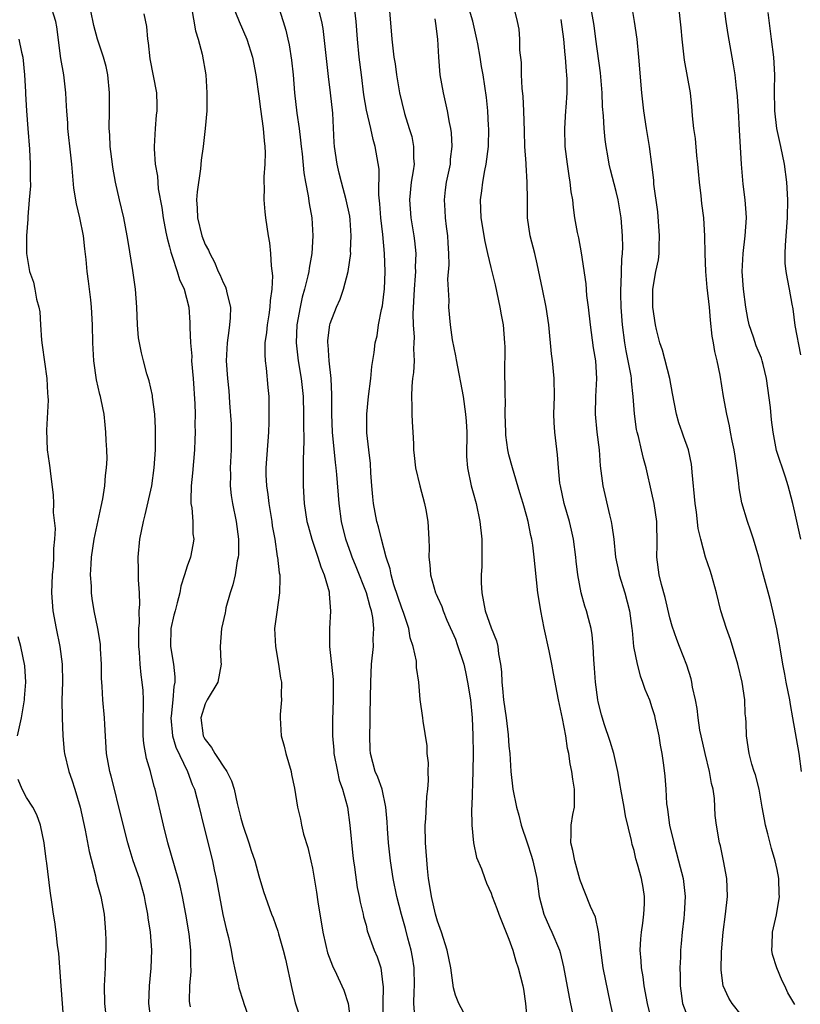
# Model space of a CAD drawing. Units: inches. Extents: x 2613000 to 2616000, y 1521000 to 1524000.
# Drawn here: x 2614016 to 2614104, y 1521747 to 1521857 of the extents above; entities that cross this region are included whole.
import ezdxf

# ---------------------------------------------------------------- set-up
doc = ezdxf.new("R2010")
doc.units = ezdxf.units.IN
doc.header["$MEASUREMENT"] = 0
doc.layers.add('LD26131521_2ft', color=102, linetype='Continuous')

msp = doc.modelspace()

# ---------------------------------------------------------------- linework, layer by layer
at = {"layer": 'LD26131521_2ft'}
for points, elevation in [([(2614057.2, 1521863.2), (2614057.88, 1521855), (2614057.99, 1521854.01), (2614058.12, 1521853), (2614058.25, 1521852.25), (2614058.4, 1521851), (2614058.74, 1521849), (2614059, 1521847.9), (2614059.31, 1521846.69), (2614059.84, 1521845), (2614060.11, 1521844.11), (2614060.32, 1521843), (2614060.32, 1521841.68), (2614060.37, 1521841), (2614060.28, 1521840.28), (2614060.07, 1521839), (2614059.86, 1521837), (2614060.01, 1521835), (2614060.36, 1521833), (2614060.44, 1521832.44), (2614060.57, 1521831), (2614060.51, 1521829.49), (2614060.53, 1521829), (2614060.51, 1521828.51), (2614060.4, 1521827), (2614060.25, 1521824.25), (2614060.27, 1521823), (2614060.37, 1521821.63), (2614060.36, 1521821), (2614060.32, 1521820.32), (2614060.38, 1521819), (2614060.32, 1521817.68), (2614060.22, 1521817), (2614060.14, 1521816.14), (2614060.09, 1521815), (2614060.14, 1521813.86), (2614060.13, 1521813), (2614060.15, 1521812.15), (2614060.23, 1521811), (2614060.31, 1521809.69), (2614060.32, 1521809), (2614060.37, 1521808.37), (2614060.55, 1521807), (2614061.04, 1521805), (2614061.56, 1521803), (2614061.69, 1521802.31), (2614061.93, 1521801), (2614062.04, 1521799), (2614062.05, 1521798.05), (2614062.04, 1521797), (2614062.13, 1521796.13), (2614062.23, 1521795), (2614062.79, 1521793), (2614062.86, 1521792.86), (2614063, 1521792.51), (2614063.47, 1521791.47), (2614063.62, 1521791), (2614064.05, 1521789.95), (2614065, 1521787.81), (2614065.22, 1521787.22), (2614065.93, 1521785), (2614066.14, 1521784.14), (2614066.37, 1521783), (2614066.69, 1521781), (2614066.88, 1521779), (2614066.96, 1521777.04), (2614066.98, 1521775), (2614066.96, 1521773.04), (2614066.85, 1521769.15), (2614066.81, 1521768.81), (2614066.83, 1521767), (2614067.03, 1521765), (2614067.37, 1521763.37), (2614067.91, 1521762.09), (2614068.28, 1521761), (2614068.49, 1521760.49), (2614069, 1521759.37), (2614069.12, 1521759), (2614069.64, 1521757.64), (2614069.85, 1521757), (2614071, 1521754.2), (2614071.42, 1521753), (2614071.76, 1521751.76), (2614072.04, 1521751), (2614072.54, 1521749), (2614072.62, 1521748.62), (2614072.86, 1521747), (2614073.05, 1521745)], 7928), ([(2614030.94, 1521745), (2614030.68, 1521747), (2614030.77, 1521749), (2614030.96, 1521750.96), (2614031.03, 1521753), (2614030.86, 1521755), (2614030.62, 1521756.62), (2614030.57, 1521757), (2614030.31, 1521758.31), (2614030.19, 1521759), (2614029.63, 1521761), (2614028.94, 1521763), (2614028.48, 1521764.48), (2614028.33, 1521765), (2614027.35, 1521769), (2614026.83, 1521771), (2614026.46, 1521772.46), (2614026.31, 1521773), (2614025.95, 1521775), (2614025.75, 1521778.25), (2614025.74, 1521779), (2614025.56, 1521781), (2614025.48, 1521782.52), (2614025.42, 1521783), (2614025.4, 1521783.4), (2614025.38, 1521785), (2614025.28, 1521786.72), (2614025.27, 1521787.27), (2614024.99, 1521788.99), (2614024.58, 1521791), (2614024.35, 1521792.35), (2614024.27, 1521793), (2614024.27, 1521793.73), (2614024.17, 1521795), (2614024.22, 1521796.22), (2614024.29, 1521797), (2614024.59, 1521799), (2614025.34, 1521802.66), (2614025.54, 1521803.54), (2614025.77, 1521805), (2614025.84, 1521806.16), (2614025.97, 1521807), (2614026.01, 1521808.01), (2614025.99, 1521809), (2614025.92, 1521810.08), (2614025.89, 1521811), (2614025.8, 1521811.8), (2614025.69, 1521813), (2614025.37, 1521814.63), (2614025.29, 1521815), (2614025.22, 1521815.22), (2614024.84, 1521816.84), (2614024.53, 1521819), (2614024.43, 1521821), (2614024.39, 1521823), (2614024.28, 1521825), (2614024.2, 1521825.8), (2614024.06, 1521827), (2614023.92, 1521827.92), (2614023.8, 1521829), (2614023.67, 1521830.33), (2614023.52, 1521831.52), (2614023.36, 1521833), (2614022.98, 1521835), (2614022.58, 1521836.58), (2614022.31, 1521838.31), (2614022.13, 1521840.13), (2614022.08, 1521841), (2614021.97, 1521842.03), (2614021.63, 1521845), (2614021.61, 1521845.61), (2614021.5, 1521847), (2614021.49, 1521847.49), (2614021.4, 1521849), (2614021.17, 1521851), (2614020.86, 1521852.86), (2614020.39, 1521856.39), (2614020.27, 1521857), (2614019.66, 1521859)], 7912), ([(2614035.37, 1521746.63), (2614035.29, 1521747), (2614035.26, 1521747.26), (2614035.29, 1521749), (2614035.42, 1521750.58), (2614035.4, 1521751.4), (2614035.41, 1521753), (2614035.2, 1521754.8), (2614034.82, 1521757), (2614034.45, 1521759), (2614034.19, 1521760.2), (2614033.99, 1521761), (2614032.82, 1521765), (2614032.33, 1521767), (2614031.4, 1521771), (2614031.3, 1521771.3), (2614030.87, 1521773), (2614030.44, 1521774.44), (2614030.12, 1521776.12), (2614030.06, 1521777), (2614030.07, 1521777.93), (2614030.05, 1521779), (2614030.11, 1521780.11), (2614030.09, 1521781), (2614030.05, 1521782.05), (2614029.95, 1521783), (2614029.83, 1521783.83), (2614029.71, 1521785), (2614029.66, 1521786.34), (2614029.59, 1521787), (2614029.59, 1521789), (2614029.64, 1521789.64), (2614029.62, 1521791), (2614029.68, 1521791.68), (2614029.63, 1521793), (2614029.54, 1521794.46), (2614029.55, 1521795.55), (2614029.5, 1521797), (2614029.67, 1521799), (2614030.08, 1521801), (2614030.27, 1521801.73), (2614031.02, 1521805), (2614031.3, 1521807), (2614031.42, 1521809), (2614031.44, 1521811.43), (2614031.35, 1521813), (2614031.1, 1521814.9), (2614031.09, 1521815.09), (2614030.73, 1521816.73), (2614030.48, 1521817.52), (2614030.08, 1521819), (2614029.87, 1521819.87), (2614029.64, 1521821), (2614029.55, 1521821.55), (2614029.43, 1521823), (2614029.36, 1521825), (2614029.21, 1521827), (2614028.89, 1521829.11), (2614028.36, 1521832.36), (2614028.27, 1521833), (2614027.9, 1521835), (2614027.41, 1521837), (2614026.97, 1521839), (2614026.67, 1521840.67), (2614026.63, 1521841), (2614026.36, 1521843), (2614026.31, 1521844.31), (2614026.26, 1521845), (2614026.3, 1521847), (2614026.3, 1521849), (2614026.09, 1521851), (2614025.93, 1521851.93), (2614025.62, 1521853), (2614024.93, 1521855), (2614024.55, 1521856.55), (2614023.85, 1521859.85)], 7914), ([(2614039.99, 1521859), (2614040.8, 1521857), (2614041.66, 1521855), (2614042.29, 1521853), (2614042.67, 1521851), (2614043, 1521848.62), (2614043.18, 1521847.18), (2614043.5, 1521845), (2614043.61, 1521843.61), (2614043.69, 1521843), (2614043.71, 1521842.29), (2614043.68, 1521841), (2614043.58, 1521839.58), (2614043.58, 1521839), (2614043.61, 1521838.39), (2614043.58, 1521837), (2614043.69, 1521835.69), (2614043.76, 1521835), (2614044.06, 1521833), (2614044.19, 1521832.19), (2614044.32, 1521831), (2614044.37, 1521829.63), (2614044.52, 1521828.52), (2614044.44, 1521827), (2614044.26, 1521825.74), (2614044.25, 1521825), (2614044.13, 1521824.13), (2614043.93, 1521823), (2614043.85, 1521822.15), (2614043.69, 1521821), (2614043.68, 1521819.68), (2614043.72, 1521819), (2614043.84, 1521818.16), (2614044, 1521816), (2614044.12, 1521815), (2614044.13, 1521813), (2614044.12, 1521812.12), (2614044.07, 1521811), (2614043.8, 1521807), (2614043.8, 1521806.2), (2614043.86, 1521805), (2614044.02, 1521804.02), (2614044.13, 1521803), (2614044.45, 1521801), (2614044.51, 1521800.51), (2614044.78, 1521799), (2614045.07, 1521797.07), (2614045.1, 1521797), (2614045.26, 1521795.26), (2614045.34, 1521795), (2614045.36, 1521794.64), (2614045.32, 1521793), (2614045, 1521790.85), (2614044.77, 1521789), (2614044.85, 1521787), (2614045.21, 1521785), (2614045.43, 1521783.43), (2614045.53, 1521783), (2614045.5, 1521781.5), (2614045.53, 1521781), (2614045.38, 1521779.38), (2614045.38, 1521779), (2614045.5, 1521777), (2614045.83, 1521775.83), (2614046.04, 1521775), (2614046.61, 1521773), (2614046.66, 1521772.66), (2614047, 1521771.13), (2614047.34, 1521769), (2614047.67, 1521767.67), (2614047.78, 1521767), (2614048.02, 1521765.98), (2614048.49, 1521764.49), (2614048.82, 1521763), (2614049, 1521762.16), (2614049.47, 1521759.47), (2614049.61, 1521758.39), (2614050.16, 1521755), (2614050.51, 1521753.49), (2614050.68, 1521752.68), (2614051.24, 1521751.24), (2614051.7, 1521750.3), (2614052.3, 1521749), (2614052.5, 1521748.5), (2614053.02, 1521747.02), (2614053.26, 1521745)], 7920), ([(2614082.81, 1521745), (2614082.36, 1521747), (2614081.55, 1521751), (2614081.27, 1521753), (2614081.03, 1521755.03), (2614080.68, 1521756.68), (2614080.12, 1521757.88), (2614079.48, 1521759.48), (2614079, 1521760.72), (2614078.93, 1521760.93), (2614078.38, 1521763), (2614078.16, 1521764.16), (2614077.92, 1521765), (2614077.96, 1521765.96), (2614077.96, 1521767), (2614078.16, 1521768.16), (2614078.33, 1521769), (2614078.35, 1521769.65), (2614078.35, 1521771), (2614078.14, 1521772.14), (2614078.04, 1521773), (2614077.84, 1521773.84), (2614077.7, 1521775), (2614077.56, 1521775.56), (2614077.35, 1521777), (2614077, 1521778.93), (2614076.55, 1521781), (2614075.97, 1521783.97), (2614075.81, 1521785), (2614075.51, 1521786.49), (2614074.95, 1521789.05), (2614074.57, 1521791), (2614074.36, 1521792.36), (2614074.24, 1521793), (2614073.92, 1521795.92), (2614073.83, 1521797), (2614073.67, 1521798.33), (2614073.56, 1521799), (2614073.44, 1521799.44), (2614073.15, 1521801), (2614073, 1521801.55), (2614072.59, 1521803), (2614072.21, 1521804.21), (2614071.38, 1521807), (2614071, 1521808.44), (2614070.87, 1521809), (2614070.66, 1521810.66), (2614070.64, 1521811), (2614070.59, 1521813), (2614070.6, 1521814.6), (2614070.58, 1521815), (2614070.58, 1521816.58), (2614070.54, 1521817), (2614070.52, 1521817.48), (2614070.56, 1521820.56), (2614070.55, 1521821), (2614070.38, 1521823), (2614070.15, 1521824.15), (2614070.01, 1521825), (2614069.48, 1521827.48), (2614069, 1521829.42), (2614068.63, 1521831), (2614068.34, 1521832.34), (2614067.9, 1521835), (2614067.81, 1521837), (2614067.98, 1521838.02), (2614068.07, 1521839), (2614068.29, 1521840.29), (2614068.45, 1521841), (2614068.69, 1521843), (2614068.74, 1521845), (2614068.71, 1521845.29), (2614068.62, 1521847), (2614068.48, 1521848.48), (2614068.11, 1521851), (2614067.94, 1521851.94), (2614067.79, 1521853), (2614067.53, 1521854.47), (2614067.42, 1521855), (2614066.96, 1521857.04), (2614066.37, 1521859)], 7932), ([(2614097, 1521745.73), (2614095.99, 1521747), (2614095.62, 1521747.62), (2614094.98, 1521749), (2614094.76, 1521750.76), (2614094.79, 1521752.79), (2614094.97, 1521755), (2614095.24, 1521757), (2614095.45, 1521759), (2614095.39, 1521761), (2614095.02, 1521763), (2614094.67, 1521764.67), (2614094.57, 1521765), (2614094.22, 1521767), (2614094.08, 1521768.08), (2614094.02, 1521769.98), (2614093.84, 1521771), (2614093.65, 1521771.65), (2614093.44, 1521773), (2614092.95, 1521775), (2614092.5, 1521777), (2614092.38, 1521777.62), (2614092.17, 1521779), (2614092.06, 1521780.06), (2614091.88, 1521781), (2614091.55, 1521782.45), (2614091.47, 1521783), (2614091.38, 1521783.38), (2614090.91, 1521784.91), (2614090.1, 1521787), (2614089.78, 1521787.78), (2614089.26, 1521789.26), (2614089, 1521790.19), (2614088.48, 1521792.48), (2614088.07, 1521793.93), (2614087.81, 1521795), (2614087.54, 1521797), (2614087.59, 1521798.41), (2614087.54, 1521801), (2614087.24, 1521803), (2614087, 1521804.15), (2614086.35, 1521807), (2614086.04, 1521808.04), (2614085.83, 1521809), (2614085.48, 1521810.52), (2614085.34, 1521811), (2614085.28, 1521811.28), (2614085.04, 1521813.04), (2614084.91, 1521815), (2614084.72, 1521816.72), (2614084.72, 1521817), (2614084.68, 1521817.32), (2614084.34, 1521819), (2614084.1, 1521820.1), (2614083.96, 1521821), (2614083.7, 1521823), (2614083.55, 1521825), (2614083.51, 1521826.49), (2614083.51, 1521827), (2614083.56, 1521827.56), (2614083.62, 1521830.38), (2614083.7, 1521831), (2614083.73, 1521831.73), (2614083.71, 1521833), (2614083.57, 1521835), (2614083.24, 1521837), (2614083, 1521837.95), (2614082.36, 1521840.36), (2614082.22, 1521841), (2614082.07, 1521841.93), (2614081.87, 1521843), (2614081.76, 1521843.76), (2614081.64, 1521845), (2614081.57, 1521846.43), (2614081.48, 1521847.48), (2614081.42, 1521849), (2614081.23, 1521851.23), (2614080.74, 1521855), (2614080.53, 1521856.53), (2614079.93, 1521859.93)], 7938), ([(2614103, 1521746.91), (2614102.22, 1521748.22), (2614101.89, 1521749), (2614101.56, 1521749.56), (2614100.99, 1521751), (2614100.49, 1521752.49), (2614100.42, 1521753), (2614100.45, 1521753.55), (2614100.48, 1521755), (2614100.95, 1521756.95), (2614101.28, 1521759), (2614101.26, 1521759.26), (2614101.19, 1521761), (2614101, 1521762.03), (2614100.8, 1521763), (2614100.38, 1521764.38), (2614099.98, 1521766.02), (2614099.7, 1521767), (2614099.61, 1521767.61), (2614099.34, 1521769), (2614098.99, 1521771), (2614098.6, 1521772.6), (2614098.45, 1521773), (2614098.2, 1521773.8), (2614097.87, 1521775), (2614097.57, 1521777), (2614097.54, 1521778.46), (2614097.51, 1521779), (2614097.45, 1521779.45), (2614097.39, 1521781), (2614097.1, 1521783), (2614096.63, 1521785), (2614095.79, 1521787.79), (2614095.34, 1521789), (2614094.71, 1521791), (2614094.21, 1521793), (2614093.68, 1521795), (2614093.51, 1521795.51), (2614092.99, 1521796.99), (2614092.46, 1521799), (2614092.19, 1521800.19), (2614091.98, 1521802.02), (2614091.83, 1521803), (2614091.5, 1521806.5), (2614091.48, 1521807), (2614091.42, 1521807.42), (2614091.09, 1521809), (2614090.55, 1521810.55), (2614090.38, 1521811), (2614090.03, 1521812.03), (2614089.74, 1521813), (2614089.32, 1521815.32), (2614088.99, 1521817), (2614088.18, 1521820.18), (2614087.89, 1521821), (2614087.52, 1521822.48), (2614087.41, 1521823), (2614087.09, 1521825), (2614087.09, 1521827), (2614087.45, 1521829), (2614087.72, 1521830.28), (2614087.8, 1521831), (2614087.8, 1521831.8), (2614087.86, 1521833), (2614087.66, 1521835.66), (2614087.23, 1521838.76), (2614087.2, 1521839.2), (2614086.98, 1521840.98), (2614086.72, 1521843), (2614086.38, 1521845), (2614086.08, 1521847), (2614085.99, 1521847.99), (2614085.88, 1521849), (2614085.54, 1521853), (2614085.34, 1521855), (2614085.06, 1521857), (2614084.7, 1521859)], 7940), ([(2614103.74, 1521773), (2614103.47, 1521775), (2614102.79, 1521779), (2614102.5, 1521780.5), (2614102.42, 1521781), (2614102.02, 1521783), (2614101.88, 1521783.88), (2614101.66, 1521785), (2614101.38, 1521786.62), (2614101.29, 1521787.29), (2614100.97, 1521788.97), (2614100.55, 1521791), (2614100.24, 1521792.24), (2614099.38, 1521795.38), (2614098.96, 1521797), (2614098.36, 1521799), (2614098.03, 1521800.03), (2614097.7, 1521801), (2614097.08, 1521803.08), (2614096.77, 1521804.77), (2614096.73, 1521805.27), (2614096.52, 1521807), (2614096.31, 1521808.3), (2614096.22, 1521809), (2614095.99, 1521810.01), (2614095.8, 1521811), (2614095.69, 1521811.69), (2614095.37, 1521813), (2614095.02, 1521814.98), (2614094.63, 1521817.37), (2614094.31, 1521819), (2614094.04, 1521820.04), (2614093.9, 1521821), (2614093.75, 1521821.75), (2614093.55, 1521823.55), (2614093.43, 1521825), (2614093.2, 1521827.2), (2614093.03, 1521829), (2614092.96, 1521831), (2614092.94, 1521832.94), (2614092.81, 1521835), (2614092.6, 1521836.6), (2614092.52, 1521837.48), (2614092.32, 1521839), (2614092.2, 1521840.2), (2614092.13, 1521841), (2614092.02, 1521841.98), (2614091.88, 1521843.88), (2614091.7, 1521845), (2614091.56, 1521846.44), (2614091.52, 1521847), (2614091.46, 1521847.46), (2614091.31, 1521849), (2614090.66, 1521852.66), (2614090.61, 1521853), (2614090.39, 1521855), (2614090.27, 1521856.27), (2614089.96, 1521859)], 7942), ([(2614103.67, 1521799), (2614103, 1521802.04), (2614102.77, 1521803), (2614102.41, 1521804.41), (2614102.24, 1521805), (2614101.94, 1521805.94), (2614100.96, 1521808.96), (2614100.58, 1521811), (2614100.38, 1521812.38), (2614100.26, 1521813.74), (2614099.82, 1521817), (2614099.44, 1521818.56), (2614099.35, 1521819), (2614099.27, 1521819.27), (2614098.67, 1521820.67), (2614098.36, 1521821.64), (2614097.89, 1521823), (2614097.73, 1521823.73), (2614097.51, 1521825), (2614097.25, 1521827), (2614097.1, 1521829), (2614097.2, 1521831), (2614097.45, 1521833), (2614097.57, 1521835), (2614097.55, 1521835.55), (2614097.45, 1521837), (2614097.23, 1521838.77), (2614097.01, 1521841), (2614096.8, 1521844.8), (2614096.69, 1521847), (2614096.59, 1521848.59), (2614096.55, 1521849), (2614096.46, 1521849.54), (2614096.3, 1521851), (2614096.14, 1521852.14), (2614095.97, 1521853), (2614095.54, 1521855.54), (2614095.31, 1521857), (2614095.05, 1521859.05)], 7944), ([(2614030.14, 1521857.86), (2614030.42, 1521856.42), (2614030.55, 1521855), (2614030.61, 1521854.61), (2614030.82, 1521852.82), (2614031.55, 1521849), (2614031.6, 1521847.6), (2614031.6, 1521847), (2614031.52, 1521846.48), (2614031.4, 1521845), (2614031.28, 1521843), (2614031.29, 1521842.71), (2614031.41, 1521841), (2614031.65, 1521839.65), (2614031.75, 1521838.25), (2614032.14, 1521836.14), (2614032.29, 1521835), (2614032.61, 1521833.39), (2614032.73, 1521832.73), (2614033, 1521831.74), (2614033.14, 1521831.14), (2614033.31, 1521830.69), (2614033.86, 1521829), (2614034.11, 1521828.11), (2614034.64, 1521827), (2614035.16, 1521825), (2614035.28, 1521823.28), (2614035.29, 1521823), (2614035.27, 1521822.73), (2614035.35, 1521821), (2614035.49, 1521819.49), (2614035.48, 1521819), (2614035.65, 1521817), (2614035.84, 1521814.16), (2614035.86, 1521813), (2614035.83, 1521811.83), (2614035.86, 1521811), (2614035.85, 1521810.15), (2614035.81, 1521809), (2614035.59, 1521806.41), (2614035.43, 1521805), (2614035.38, 1521803.38), (2614035.4, 1521803), (2614035.49, 1521802.51), (2614035.61, 1521801), (2614035.62, 1521799.62), (2614035.71, 1521799), (2614035.62, 1521798.38), (2614035.35, 1521797), (2614035, 1521796), (2614034.7, 1521795), (2614034.27, 1521793.73), (2614034.16, 1521793), (2614033.88, 1521791.88), (2614033.62, 1521791), (2614033.5, 1521790.5), (2614033.17, 1521789), (2614033.13, 1521787), (2614033.45, 1521785), (2614033.6, 1521783.6), (2614033.61, 1521783), (2614033.49, 1521782.51), (2614033.39, 1521781), (2614033.2, 1521779.2), (2614033.17, 1521779), (2614033.33, 1521777), (2614033.71, 1521775.71), (2614035.01, 1521773), (2614035.55, 1521771.55), (2614035.79, 1521771), (2614036.32, 1521769), (2614036.8, 1521767), (2614037.81, 1521763), (2614038.02, 1521761.98), (2614038.24, 1521761), (2614038.98, 1521756.98), (2614039.36, 1521755.36), (2614039.61, 1521754.39), (2614039.92, 1521753), (2614040.04, 1521752.04), (2614040.29, 1521751), (2614040.67, 1521749.33), (2614040.72, 1521749), (2614040.77, 1521748.77), (2614041.26, 1521747.26), (2614041.33, 1521747), (2614042.04, 1521745)], 7916), ([(2614035.46, 1521858.54), (2614035.93, 1521855.93), (2614036.23, 1521855), (2614036.66, 1521853.34), (2614037.07, 1521851), (2614037.2, 1521849), (2614037.17, 1521847), (2614036.99, 1521845.01), (2614036.76, 1521843), (2614036.56, 1521841.44), (2614036.48, 1521840.48), (2614036.09, 1521837.91), (2614036.02, 1521837), (2614036.09, 1521836.09), (2614036.12, 1521835), (2614036.64, 1521833), (2614037, 1521832.03), (2614037.37, 1521831.37), (2614037.5, 1521831), (2614038.05, 1521830.05), (2614038.45, 1521829), (2614038.64, 1521828.64), (2614039, 1521827.75), (2614039.27, 1521827.27), (2614039.35, 1521827), (2614039.41, 1521826.59), (2614039.83, 1521825), (2614039.81, 1521823.81), (2614039.73, 1521823), (2614039.63, 1521822.37), (2614039.45, 1521821), (2614039.35, 1521819), (2614039.5, 1521817), (2614039.64, 1521815.64), (2614039.69, 1521815), (2614039.72, 1521814.28), (2614039.89, 1521811.89), (2614039.92, 1521811), (2614039.9, 1521810.1), (2614039.92, 1521809), (2614039.8, 1521807), (2614039.82, 1521806.18), (2614039.79, 1521805), (2614039.91, 1521803.91), (2614040.07, 1521803), (2614040.47, 1521801), (2614040.72, 1521799), (2614040.71, 1521797.29), (2614040.69, 1521797), (2614040.59, 1521796.59), (2614040.34, 1521795), (2614040.11, 1521793.89), (2614039.79, 1521793), (2614039.32, 1521791.32), (2614039.26, 1521791), (2614039.23, 1521790.77), (2614038.82, 1521789), (2614038.67, 1521787), (2614038.74, 1521785.26), (2614038.77, 1521785), (2614038.42, 1521783), (2614037.23, 1521781), (2614037, 1521780.58), (2614036.52, 1521779), (2614036.78, 1521777), (2614036.85, 1521776.85), (2614037, 1521776.58), (2614037.69, 1521775.69), (2614038.07, 1521775), (2614038.46, 1521774.46), (2614039, 1521773.58), (2614039.43, 1521773), (2614039.96, 1521771.96), (2614040.23, 1521771), (2614040.58, 1521769.42), (2614041, 1521767.76), (2614041.22, 1521767), (2614041.9, 1521765), (2614042.16, 1521764.16), (2614042.55, 1521763), (2614043, 1521761.29), (2614043.54, 1521759.54), (2614044.43, 1521757), (2614044.6, 1521756.6), (2614045.12, 1521755.12), (2614045.19, 1521754.81), (2614045.72, 1521753), (2614045.99, 1521751.99), (2614046.68, 1521748.68), (2614047.08, 1521747.08), (2614047.77, 1521745)], 7918), ([(2614045.13, 1521858.87), (2614045.72, 1521857), (2614046.02, 1521856.02), (2614046.26, 1521855), (2614046.39, 1521854.39), (2614046.66, 1521852.66), (2614046.83, 1521851), (2614047.01, 1521849), (2614047.27, 1521846.73), (2614047.52, 1521845), (2614047.68, 1521843.68), (2614047.74, 1521843), (2614047.84, 1521842.16), (2614048.03, 1521840.03), (2614048.22, 1521839), (2614048.52, 1521837.48), (2614048.62, 1521836.62), (2614048.92, 1521835), (2614049.06, 1521833), (2614048.94, 1521831), (2614048.63, 1521829.37), (2614048.6, 1521829), (2614048.5, 1521828.5), (2614048.12, 1521827), (2614047.87, 1521826.13), (2614047.64, 1521825), (2614047.27, 1521823), (2614047.17, 1521821), (2614047.4, 1521819), (2614047.75, 1521817), (2614047.97, 1521815), (2614048.02, 1521813), (2614048, 1521812), (2614048.03, 1521809.97), (2614047.95, 1521807.95), (2614047.98, 1521806.02), (2614047.97, 1521805), (2614048.09, 1521803), (2614048.39, 1521801), (2614048.51, 1521800.51), (2614048.92, 1521799), (2614049.61, 1521797), (2614049.93, 1521795.93), (2614050.33, 1521795), (2614050.87, 1521793.13), (2614050.89, 1521793), (2614050.89, 1521792.89), (2614051.04, 1521790.96), (2614050.91, 1521789), (2614050.91, 1521787), (2614051, 1521786.31), (2614051.31, 1521783.31), (2614051.34, 1521781), (2614051.25, 1521778.75), (2614051.23, 1521777), (2614051.39, 1521775.39), (2614051.4, 1521775), (2614051.79, 1521773), (2614052.01, 1521772.01), (2614052.37, 1521771), (2614052.91, 1521769), (2614053.19, 1521767), (2614053.54, 1521763.54), (2614053.61, 1521763), (2614053.72, 1521762.28), (2614054.01, 1521760.01), (2614054.24, 1521759), (2614054.34, 1521758.34), (2614054.67, 1521757), (2614054.73, 1521756.73), (2614055, 1521755.77), (2614055.14, 1521755.14), (2614055.91, 1521753), (2614056.24, 1521752.24), (2614056.64, 1521751), (2614056.89, 1521749.11), (2614056.93, 1521748.93), (2614056.89, 1521747), (2614056.93, 1521744.93)], 7922), ([(2614060.46, 1521745.54), (2614060.34, 1521747), (2614060.38, 1521748.38), (2614060.43, 1521749), (2614060.38, 1521751), (2614060.2, 1521752.2), (2614060.05, 1521753), (2614059.68, 1521754.32), (2614059.41, 1521755.41), (2614058.97, 1521756.97), (2614058.45, 1521759), (2614058.04, 1521761), (2614057.73, 1521763), (2614057.67, 1521763.67), (2614057.52, 1521765), (2614057.4, 1521766.6), (2614057.37, 1521767.37), (2614057.22, 1521769), (2614056.79, 1521771), (2614056.34, 1521772.34), (2614056.04, 1521773), (2614055.5, 1521775), (2614055.45, 1521775.45), (2614055.41, 1521777), (2614055.47, 1521778.53), (2614055.46, 1521779.46), (2614055.52, 1521783), (2614055.63, 1521785), (2614055.82, 1521787), (2614055.81, 1521787.81), (2614055.89, 1521789), (2614055.76, 1521790.24), (2614055.62, 1521791), (2614055.45, 1521791.45), (2614055.05, 1521793), (2614053.9, 1521795.9), (2614053.44, 1521797), (2614053.33, 1521797.33), (2614052.73, 1521799), (2614052.25, 1521801), (2614051.98, 1521803), (2614051.73, 1521806.27), (2614051.67, 1521807), (2614051.58, 1521807.58), (2614051.24, 1521811), (2614051.17, 1521813), (2614051.17, 1521814.83), (2614051.19, 1521815.19), (2614051.11, 1521817), (2614050.88, 1521819), (2614050.76, 1521820.76), (2614050.73, 1521821), (2614050.74, 1521821.26), (2614050.96, 1521823), (2614051, 1521823.15), (2614051.71, 1521825), (2614052.1, 1521825.9), (2614052.48, 1521827), (2614053.01, 1521829), (2614053.29, 1521831), (2614053.28, 1521831.28), (2614053.35, 1521833), (2614053.21, 1521834.79), (2614053.17, 1521835.17), (2614052.78, 1521837), (2614052.24, 1521839), (2614052.01, 1521840.01), (2614051.77, 1521841), (2614051.49, 1521843), (2614051.45, 1521843.45), (2614051.27, 1521846.73), (2614051.03, 1521849), (2614050.81, 1521850.81), (2614050.21, 1521856.21), (2614050.06, 1521857), (2614049.71, 1521858.29)], 7924), ([(2614066.48, 1521745), (2614065.37, 1521747), (2614065, 1521747.94), (2614064.78, 1521748.78), (2614064.49, 1521751), (2614064.1, 1521753), (2614063.46, 1521755), (2614063, 1521756.22), (2614062.79, 1521757), (2614062.33, 1521759), (2614062.16, 1521760.16), (2614062.01, 1521761), (2614061.88, 1521762.12), (2614061.65, 1521765), (2614061.61, 1521767), (2614061.68, 1521767.68), (2614061.79, 1521770.21), (2614061.9, 1521771), (2614061.98, 1521771.98), (2614061.94, 1521773), (2614061.98, 1521773.98), (2614061.85, 1521775), (2614061.85, 1521775.85), (2614061.38, 1521778.62), (2614061.35, 1521779), (2614061.07, 1521781.07), (2614060.91, 1521783), (2614060.65, 1521784.65), (2614060.66, 1521785), (2614060.64, 1521785.36), (2614060.28, 1521787), (2614059.95, 1521787.95), (2614059.79, 1521789), (2614059.19, 1521790.81), (2614059, 1521791.3), (2614058.12, 1521793.88), (2614057.8, 1521795), (2614057.7, 1521795.7), (2614057.26, 1521797), (2614056.73, 1521799), (2614056.39, 1521800.39), (2614056.22, 1521801), (2614055.83, 1521803), (2614055.75, 1521803.75), (2614055.64, 1521805), (2614055.55, 1521806.45), (2614055.49, 1521807.49), (2614055.3, 1521809), (2614055.09, 1521810.91), (2614055.09, 1521813), (2614055.29, 1521815), (2614055.53, 1521817), (2614055.65, 1521818.35), (2614055.9, 1521819.9), (2614056.04, 1521821), (2614056.23, 1521821.77), (2614056.41, 1521823), (2614056.73, 1521824.73), (2614056.84, 1521825.16), (2614057, 1521826.44), (2614057.06, 1521827), (2614057.13, 1521829), (2614057.07, 1521831), (2614056.87, 1521833.13), (2614056.65, 1521835), (2614056.55, 1521836.55), (2614056.43, 1521837.57), (2614056.46, 1521840.46), (2614056.04, 1521843), (2614055.79, 1521843.79), (2614055.55, 1521845), (2614055.07, 1521847.07), (2614054.77, 1521848.77), (2614054.48, 1521851), (2614054.24, 1521853), (2614054.04, 1521855), (2614053.89, 1521857), (2614053.73, 1521858.27)], 7926), ([(2614086.99, 1521744.99), (2614086.5, 1521747), (2614086.15, 1521749), (2614086.01, 1521750.01), (2614085.83, 1521751), (2614085.8, 1521751.8), (2614085.68, 1521753), (2614085.75, 1521754.25), (2614085.83, 1521755), (2614086, 1521756), (2614086.11, 1521757), (2614086.18, 1521758.18), (2614086.18, 1521759), (2614086.01, 1521760.01), (2614085.82, 1521761), (2614085.39, 1521762.61), (2614085.21, 1521763.21), (2614085, 1521764.16), (2614084.8, 1521764.8), (2614084.72, 1521765.28), (2614084.03, 1521768.03), (2614083.9, 1521769), (2614083.53, 1521771), (2614083.46, 1521771.46), (2614083.17, 1521773), (2614082.72, 1521775), (2614082.34, 1521776.34), (2614081.67, 1521778.33), (2614081.35, 1521779.35), (2614081, 1521780.78), (2614080.96, 1521781), (2614080.7, 1521783), (2614080.58, 1521784.58), (2614080.48, 1521785.52), (2614080.43, 1521787), (2614080.31, 1521788.31), (2614080.19, 1521789), (2614079.89, 1521790.11), (2614079.68, 1521791), (2614079.5, 1521791.5), (2614079.07, 1521793), (2614078.71, 1521795), (2614078.53, 1521796.53), (2614078.49, 1521797), (2614078.22, 1521799), (2614078.01, 1521800.01), (2614077.76, 1521801), (2614077.19, 1521803), (2614076.76, 1521805), (2614076.71, 1521805.29), (2614076.54, 1521807), (2614076.45, 1521808.45), (2614076.27, 1521809.73), (2614076.14, 1521811), (2614076.07, 1521812.07), (2614076.03, 1521813), (2614076.08, 1521815), (2614076.07, 1521817), (2614075.88, 1521819), (2614075.77, 1521819.77), (2614075.45, 1521823), (2614075.17, 1521825), (2614074.76, 1521827), (2614074.15, 1521829.85), (2614073.89, 1521831), (2614073.39, 1521833), (2614073.08, 1521835), (2614073.06, 1521837), (2614073.05, 1521839), (2614072.92, 1521840.92), (2614072.92, 1521841.08), (2614072.79, 1521843), (2614072.72, 1521844.72), (2614072.65, 1521847), (2614072.58, 1521848.58), (2614072.49, 1521849.51), (2614072.42, 1521851), (2614072.4, 1521852.4), (2614072.23, 1521853.77), (2614072.23, 1521855), (2614072.14, 1521856.14), (2614071.97, 1521857), (2614071.63, 1521858.37)], 7934), ([(2614103.66, 1521819.66), (2614103.05, 1521822.95), (2614102.8, 1521824.8), (2614102.68, 1521825.32), (2614102.4, 1521827), (2614102.16, 1521828.16), (2614102.03, 1521829), (2614101.93, 1521829.92), (2614101.91, 1521831), (2614101.94, 1521831.94), (2614102.18, 1521835), (2614102.21, 1521837), (2614102.1, 1521839), (2614101.85, 1521841), (2614101.44, 1521843), (2614100.99, 1521844.99), (2614100.76, 1521847), (2614100.72, 1521849.28), (2614100.74, 1521851), (2614100.63, 1521853), (2614100.39, 1521855), (2614100, 1521858)], 7946), ([(2614062.7, 1521857.3), (2614062.76, 1521856.76), (2614063, 1521855), (2614063.12, 1521853), (2614063.28, 1521851), (2614063.63, 1521849), (2614064.09, 1521847), (2614064.32, 1521845.68), (2614064.46, 1521845), (2614064.52, 1521844.52), (2614064.59, 1521843), (2614064.43, 1521841.57), (2614064.4, 1521841), (2614063.98, 1521839), (2614063.86, 1521838.14), (2614063.73, 1521837), (2614063.82, 1521835.82), (2614063.86, 1521835), (2614063.98, 1521834.02), (2614064.13, 1521833), (2614064.15, 1521832.15), (2614064.22, 1521831), (2614064.26, 1521829.74), (2614064.13, 1521828.13), (2614064.26, 1521825.74), (2614064.24, 1521825), (2614064.41, 1521823), (2614064.66, 1521821.34), (2614065, 1521819.56), (2614065.1, 1521819.1), (2614065.86, 1521815), (2614066.15, 1521813), (2614066.22, 1521812.22), (2614066.28, 1521811), (2614066.26, 1521808.26), (2614066.35, 1521807), (2614066.76, 1521805), (2614067, 1521804.2), (2614067.32, 1521803), (2614067.74, 1521801), (2614067.96, 1521799), (2614067.96, 1521797), (2614067.95, 1521795.95), (2614067.89, 1521795), (2614067.89, 1521794.11), (2614067.95, 1521793), (2614068.34, 1521791), (2614069, 1521789.09), (2614069.61, 1521787.61), (2614069.76, 1521787), (2614069.84, 1521786.16), (2614070.06, 1521785), (2614070.17, 1521784.17), (2614070.19, 1521783), (2614070.28, 1521782.28), (2614070.39, 1521781), (2614070.68, 1521779), (2614070.91, 1521777.09), (2614071, 1521775.84), (2614071.09, 1521775), (2614071.22, 1521773), (2614071.42, 1521771), (2614071.83, 1521769), (2614072.12, 1521768.12), (2614072.37, 1521767), (2614073.02, 1521765), (2614073.52, 1521763.52), (2614073.66, 1521763), (2614074.11, 1521761), (2614074.38, 1521759), (2614074.89, 1521757), (2614075.54, 1521755.54), (2614075.81, 1521755), (2614076.65, 1521753), (2614076.73, 1521752.73), (2614077.12, 1521751.12), (2614077.72, 1521747.72), (2614078.12, 1521745.88)], 7930), ([(2614076.79, 1521857.21), (2614077.11, 1521855), (2614077.26, 1521853.26), (2614077.3, 1521853), (2614077.4, 1521851.4), (2614077.45, 1521851), (2614077.48, 1521850.52), (2614077.47, 1521849), (2614077.35, 1521847.35), (2614077.34, 1521847), (2614077.21, 1521845), (2614077.25, 1521843), (2614077.5, 1521841), (2614077.7, 1521839.7), (2614077.83, 1521839), (2614077.93, 1521837.93), (2614078.1, 1521837), (2614078.17, 1521836.17), (2614078.35, 1521835), (2614078.65, 1521833.35), (2614078.77, 1521832.77), (2614079.07, 1521831.07), (2614079.59, 1521827.59), (2614079.69, 1521826.31), (2614079.85, 1521825), (2614080.07, 1521823), (2614080.44, 1521820.44), (2614080.67, 1521819), (2614080.79, 1521817), (2614080.67, 1521815), (2614080.63, 1521813), (2614080.85, 1521811), (2614081.08, 1521809), (2614081.22, 1521807.22), (2614081.51, 1521805), (2614082.26, 1521801.74), (2614082.45, 1521801), (2614082.53, 1521800.53), (2614082.73, 1521799), (2614082.93, 1521797), (2614083.29, 1521795.29), (2614083.34, 1521795), (2614083.97, 1521793), (2614084.5, 1521791), (2614084.76, 1521789), (2614084.77, 1521788.77), (2614084.95, 1521787), (2614085.34, 1521785), (2614085.69, 1521783.69), (2614085.96, 1521783), (2614086.22, 1521782.22), (2614086.72, 1521781), (2614087, 1521780.15), (2614087.27, 1521779.27), (2614087.34, 1521779), (2614087.77, 1521777), (2614087.93, 1521775.93), (2614088.12, 1521775), (2614088.31, 1521773.69), (2614088.46, 1521772.46), (2614088.56, 1521771), (2614088.63, 1521769.37), (2614088.69, 1521769), (2614088.75, 1521768.75), (2614088.97, 1521767), (2614089.44, 1521765), (2614089.98, 1521763), (2614090.48, 1521761), (2614090.72, 1521759), (2614090.62, 1521757), (2614090.56, 1521756.56), (2614090.37, 1521755), (2614090.27, 1521753.73), (2614090.19, 1521753), (2614090.18, 1521752.18), (2614090.12, 1521751), (2614090.16, 1521750.16), (2614090.15, 1521749), (2614090.44, 1521747), (2614091, 1521745.56)], 7936), ([(2614016.14, 1521855), (2614016.45, 1521853.55), (2614016.57, 1521853), (2614016.78, 1521851), (2614016.88, 1521849.12), (2614016.87, 1521848.87), (2614016.99, 1521847), (2614017.13, 1521845), (2614017.32, 1521842.68), (2614017.41, 1521841), (2614017.4, 1521839.4), (2614017.43, 1521838.57), (2614017.31, 1521837), (2614017.13, 1521835.13), (2614017.15, 1521834.85), (2614017, 1521833), (2614016.99, 1521831), (2614017.32, 1521829), (2614017.8, 1521827.8), (2614017.94, 1521827), (2614018.11, 1521825.89), (2614018.38, 1521825), (2614018.49, 1521824.49), (2614018.57, 1521823), (2614018.69, 1521821.31), (2614018.75, 1521820.75), (2614019.26, 1521817), (2614019.35, 1521815.35), (2614019.4, 1521815), (2614019.41, 1521814.59), (2614019.22, 1521811.22), (2614019.33, 1521809), (2614019.52, 1521807.52), (2614019.6, 1521807), (2614019.67, 1521806.33), (2614019.99, 1521803.99), (2614020.03, 1521803), (2614020, 1521802), (2614020.2, 1521800.2), (2614020.12, 1521799), (2614020.02, 1521797.98), (2614020.03, 1521797), (2614019.97, 1521795.97), (2614019.88, 1521795), (2614019.81, 1521793), (2614019.96, 1521791), (2614020.33, 1521789), (2614020.74, 1521787), (2614020.99, 1521785), (2614021.01, 1521783), (2614020.97, 1521780.97), (2614020.99, 1521779), (2614021.06, 1521777), (2614021.23, 1521775.22), (2614021.25, 1521775), (2614021.73, 1521773), (2614022.06, 1521772.06), (2614022.4, 1521771), (2614022.99, 1521769), (2614023.56, 1521766.44), (2614024.02, 1521764.02), (2614024.71, 1521761.29), (2614024.81, 1521760.81), (2614025.3, 1521759), (2614025.68, 1521757), (2614025.85, 1521755), (2614025.89, 1521754.11), (2614025.89, 1521753), (2614025.81, 1521751.81), (2614025.81, 1521751), (2614025.71, 1521749), (2614025.72, 1521747), (2614025.94, 1521745)], 7910), ([(2614016, 1521777), (2614016.44, 1521779), (2614016.79, 1521781), (2614016.79, 1521781.21), (2614016.93, 1521783), (2614016.81, 1521784.81), (2614016.36, 1521787), (2614016.07, 1521788.07)], 7908), ([(2614021.18, 1521745), (2614021.02, 1521747), (2614020.89, 1521749), (2614020.61, 1521752.61), (2614020.45, 1521753.55), (2614020.31, 1521755), (2614020.16, 1521756.16), (2614020.03, 1521757), (2614019.89, 1521758.11), (2614019.64, 1521759.64), (2614019.26, 1521762.74), (2614019.19, 1521763.19), (2614018.97, 1521765), (2614018.56, 1521767), (2614018.15, 1521768.15), (2614017.69, 1521769), (2614017, 1521770.09), (2614016.5, 1521771), (2614016.08, 1521772.08)], 7908)]:
    msp.add_lwpolyline(points, dxfattribs=dict(at, elevation=elevation))

doc.saveas('drawing.dxf')
